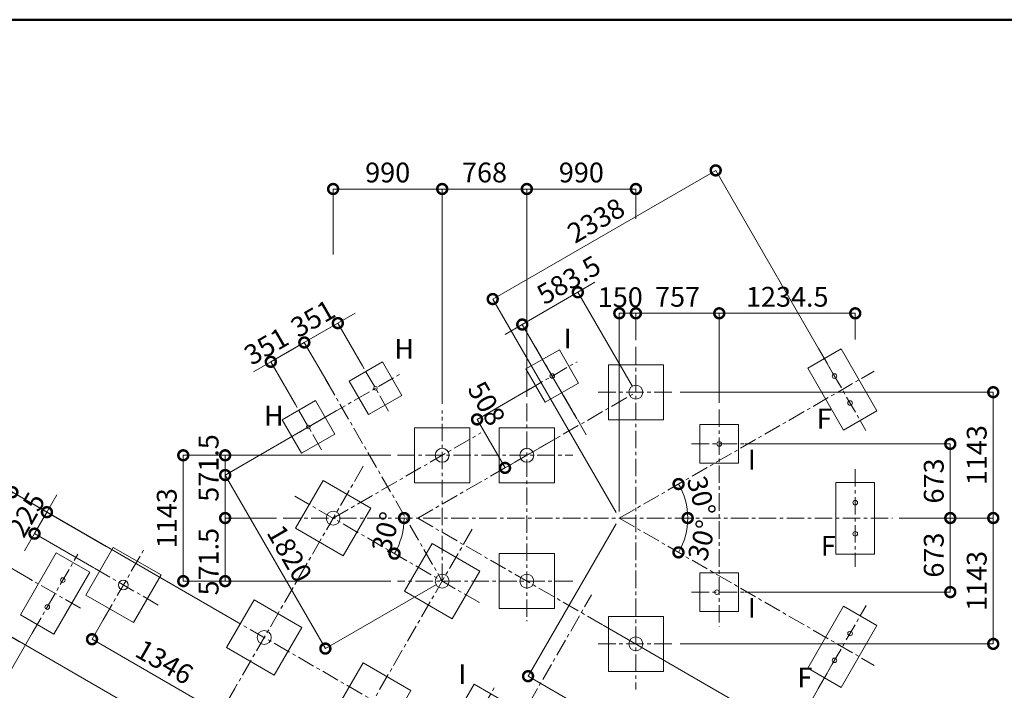
# Model space of a CAD drawing. Extents: x 71371 to 96571, y -30653 to 22807.
# Drawn here: x 76047 to 84986, y -19735 to -13643 of the extents above; entities that cross this region are included whole.
import ezdxf

# ---------------------------------------------------------------- set-up
doc = ezdxf.new("R2010")
doc.units = 0
doc.header["$MEASUREMENT"] = 0
doc.header["$PDMODE"] = 1
doc.linetypes.add('CENTER', pattern=[50.8, 31.75, -6.35, 6.35, -6.35])
doc.layers.get('0').update_dxf_attribs({"linetype": 'CONTINUOUS'})
doc.layers.get('DefPoints').update_dxf_attribs({"linetype": 'CONTINUOUS'})
for name, color, linetype, lineweight in [('FRAM3', 1, 'CONTINUOUS', 50), ('基準線', 6, 'CENTER', 18), ('外形線', 7, 'CONTINUOUS', 18), ('寸法線', 3, 'CONTINUOUS', 18), ('文字引出', 4, 'CONTINUOUS', 18), ('細線', 8, 'CONTINUOUS', 5)]:
    doc.layers.add(name, color=color, linetype=linetype, lineweight=lineweight)
doc.styles.get("Standard").update_dxf_attribs({"font": 'TXT.SHX', "bigfont": 'bigfont.shx'})
doc.dimstyles.new('60ベース', dxfattribs={"dimscale": 60, "dimtxt": 3, "dimasz": 3, "dimexe": 0, "dimexo": 1, "dimgap": 1, "dimtad": 3, "dimdec": 1, "dimdsep": 46, "dimtxsty": 'STANDARD', "dimblk": 'DOTSMALL', "dimcen": 0, "dimclrd": 256, "dimclre": 256, "dimclrt": 7, "dimadec": 3, "dimazin": 2, "dimtfac": 1, "dimtdec": 1, "dimtix": 1, "dimtmove": 2, "dimatfit": 2, "dimldrblk": 'OPEN', "dimfxl": 1, "dimtolj": 1, "dimlwd": -1, "dimlwe": -1, "dimarcsym": 0})

# ---------------------------------------------------------------- blocks, each defined once
blk = doc.blocks.new('_DotSmall')
at = {"layer": 'FRAM3', "color": 0, "const_width": 0.5}
blk.add_lwpolyline([(-0.0625, 0, 1), (0.0625, 0, 1)], format="xyb", close=True, dxfattribs=at)
blk = doc.blocks.new('*D55')
at = {"layer": 'DefPoints', "color": 0}
for p in [(82573, -17496.8), (83970.3, -18169.9), (84495.3, -18169.9)]:
    blk.add_point(p, dxfattribs=at)
at = {"layer": '寸法線'}
for p, q in [((82633, -17496.8), (84495.3, -17496.8)), ((84495.3, -17496.8), (84495.3, -18169.9)), ((84030.3, -18169.9), (84495.3, -18169.9))]:
    blk.add_line(p, q, dxfattribs=at)
at = {"layer": '寸法線', "xscale": 180, "yscale": 180, "zscale": 180}
for p, rotation in [((84495.3, -17496.8), 90), ((84495.3, -18169.9), 270)]:
    blk.add_blockref('_DotSmall', p, dxfattribs=dict(at, rotation=rotation))
at = {"layer": '寸法線', "color": 7, "insert": (84345.3, -17833.4), "char_height": 180, "attachment_point": 5, "rotation": 90}
blk.add_mtext('\\A1;673', dxfattribs=at)
blk = doc.blocks.new('_OPEN')
at = {"color": 0, "linetype": 'ByBlock'}
for p, q in [((-1, 0.167), (0, 0)), ((0, 0), (-1, -0.167)), ((0, 0), (-1, 0))]:
    blk.add_line(p, q, dxfattribs=at)
blk = doc.blocks.new('*D56')
at = {"layer": 'DefPoints', "color": 0}
for p in [(83970.3, -18169.9), (82573, -18843), (84495.3, -18843)]:
    blk.add_point(p, dxfattribs=at)
at = {"layer": '寸法線'}
for p, q in [((84030.3, -18169.9), (84495.3, -18169.9)), ((84495.3, -18169.9), (84495.3, -18843)), ((82633, -18843), (84495.3, -18843))]:
    blk.add_line(p, q, dxfattribs=at)
at = {"layer": '寸法線', "xscale": 180, "yscale": 180, "zscale": 180}
for p, rotation in [((84495.3, -18169.9), 90), ((84495.3, -18843), 270)]:
    blk.add_blockref('_DotSmall', p, dxfattribs=dict(at, rotation=rotation))
at = {"layer": '寸法線', "color": 7, "insert": (84345.3, -18506.5), "char_height": 180, "attachment_point": 5, "rotation": 90}
blk.add_mtext('\\A1;673', dxfattribs=at)
blk = doc.blocks.new('*D57')
at = {"layer": 'DefPoints', "color": 0}
for p in [(81982.4, -17026.9), (83970.3, -18169.9), (84885.3, -18169.9)]:
    blk.add_point(p, dxfattribs=at)
at = {"layer": '寸法線'}
for p, q in [((82042.4, -17026.9), (84885.3, -17026.9)), ((84885.3, -17026.9), (84885.3, -18169.9)), ((84030.3, -18169.9), (84885.3, -18169.9))]:
    blk.add_line(p, q, dxfattribs=at)
at = {"layer": '寸法線', "xscale": 180, "yscale": 180, "zscale": 180}
for p, rotation in [((84885.3, -17026.9), 90), ((84885.3, -18169.9), 270)]:
    blk.add_blockref('_DotSmall', p, dxfattribs=dict(at, rotation=rotation))
at = {"layer": '寸法線', "color": 7, "insert": (84735.3, -17598.4), "char_height": 180, "attachment_point": 5, "rotation": 90}
blk.add_mtext('\\A1;1143', dxfattribs=at)
blk = doc.blocks.new('*D58')
at = {"layer": 'DefPoints', "color": 0}
for p in [(83970.3, -18169.9), (81982.4, -19312.9), (84885.3, -19312.9)]:
    blk.add_point(p, dxfattribs=at)
at = {"layer": '寸法線'}
for p, q in [((84030.3, -18169.9), (84885.3, -18169.9)), ((84885.3, -18169.9), (84885.3, -19312.9)), ((82042.4, -19312.9), (84885.3, -19312.9))]:
    blk.add_line(p, q, dxfattribs=at)
at = {"layer": '寸法線', "xscale": 180, "yscale": 180, "zscale": 180}
for p, rotation in [((84885.3, -18169.9), 90), ((84885.3, -19312.9), 270)]:
    blk.add_blockref('_DotSmall', p, dxfattribs=dict(at, rotation=rotation))
at = {"layer": '寸法線', "color": 7, "insert": (84735.3, -18741.4), "char_height": 180, "attachment_point": 5, "rotation": 90}
blk.add_mtext('\\A1;1143', dxfattribs=at)
blk = doc.blocks.new('*D59')
at = {"layer": 'DefPoints', "color": 0}
for p in [(81641, -16310.4), (81641, -16615.5), (82398, -17183.4)]:
    blk.add_point(p, dxfattribs=at)
at = {"layer": '寸法線'}
for p, q in [((81641, -16555.5), (81641, -16310.4)), ((82398, -16310.4), (81641, -16310.4)), ((82398, -17123.4), (82398, -16310.4))]:
    blk.add_line(p, q, dxfattribs=at)
at = {"layer": '寸法線', "xscale": 180, "yscale": 180, "zscale": 180, "rotation": 180}
blk.add_blockref('_DotSmall', (81641, -16310.4), dxfattribs=at)
at = {"layer": '寸法線', "xscale": 180, "yscale": 180, "zscale": 180}
blk.add_blockref('_DotSmall', (82398, -16310.4), dxfattribs=at)
at = {"layer": '寸法線', "color": 7, "insert": (82019.5, -16160.4), "char_height": 180, "attachment_point": 5}
blk.add_mtext('\\A1;757', dxfattribs=at)
blk = doc.blocks.new('*D60')
at = {"layer": 'DefPoints', "color": 0}
for p in [(82398, -16310.4), (83632.5, -16607.4), (82398, -17026.9)]:
    blk.add_point(p, dxfattribs=at)
at = {"layer": '寸法線'}
for p, q in [((82398, -16966.9), (82398, -16310.4)), ((83632.5, -16310.4), (82398, -16310.4)), ((83632.5, -16547.4), (83632.5, -16310.4))]:
    blk.add_line(p, q, dxfattribs=at)
at = {"layer": '寸法線', "xscale": 180, "yscale": 180, "zscale": 180, "rotation": 180}
blk.add_blockref('_DotSmall', (82398, -16310.4), dxfattribs=at)
at = {"layer": '寸法線', "xscale": 180, "yscale": 180, "zscale": 180}
blk.add_blockref('_DotSmall', (83632.5, -16310.4), dxfattribs=at)
at = {"layer": '寸法線', "color": 7, "insert": (83015.2, -16160.4), "char_height": 180, "attachment_point": 5}
blk.add_mtext('\\A1;1234.5', dxfattribs=at)
blk = doc.blocks.new('*D61')
at = {"layer": 'DefPoints', "color": 0}
for p in [(81490.6, -18171.6), (83515, -19340.3), (82686.6, -20775.1)]:
    blk.add_point(p, dxfattribs=at)
at = {"layer": '寸法線'}
for p, q in [((81460.6, -18223.5), (80662.2, -19606.3)), ((83485, -19392.3), (82686.6, -20775.1)), ((80662.2, -19606.3), (82686.6, -20775.1))]:
    blk.add_line(p, q, dxfattribs=at)
at = {"layer": '寸法線', "xscale": 180, "yscale": 180, "zscale": 180}
for p, rotation in [((80662.2, -19606.3), 149.9999999999718), ((82686.6, -20775.1), 329.9999999999719)]:
    blk.add_blockref('_DotSmall', p, dxfattribs=dict(at, rotation=rotation))
at = {"layer": '寸法線', "color": 7, "insert": (81749.4, -20060.8), "char_height": 180, "attachment_point": 5, "rotation": 330}
blk.add_mtext('\\A1;2338', dxfattribs=at)
blk = doc.blocks.new('*D62')
at = {"layer": 'DefPoints', "color": 0}
for p in [(82365.8, -15012.3), (83515, -17002.8), (81490.6, -18171.6)]:
    blk.add_point(p, dxfattribs=at)
at = {"layer": '寸法線'}
for p, q in [((80341.4, -16181.1), (82365.8, -15012.3)), ((83485, -16950.8), (82365.8, -15012.3)), ((81460.6, -18119.6), (80341.4, -16181.1))]:
    blk.add_line(p, q, dxfattribs=at)
at = {"layer": '寸法線', "xscale": 180, "yscale": 180, "zscale": 180}
for p, rotation in [((82365.8, -15012.3), 29.99999999994885), ((80341.4, -16181.1), 209.9999999999488)]:
    blk.add_blockref('_DotSmall', p, dxfattribs=dict(at, rotation=rotation))
at = {"layer": '寸法線', "color": 7, "insert": (81278.6, -15466.8), "char_height": 180, "attachment_point": 5, "rotation": 30}
blk.add_mtext('\\A1;2338', dxfattribs=at)
blk = doc.blocks.new('*D63')
at = {"layer": 'DefPoints', "color": 0}
for p in [(83805.7, -16834.9), (82102, -18062.6), (78439.3, -18169.9), (81490.6, -18171.6), (83970.3, -18169.9)]:
    blk.add_point(p, dxfattribs=at)
at = {"layer": '寸法線'}
blk.add_arc((81493.5, -18169.9), 617.9, 360, 30, dxfattribs=at)
at = {"layer": '寸法線', "xscale": 180, "yscale": 180, "zscale": 180}
for p, rotation in [((82028.6, -17861), 119.999999999948), ((82111.4, -18169.9), 269.9999999999999)]:
    blk.add_blockref('_DotSmall', p, dxfattribs=dict(at, rotation=rotation))
at = {"layer": '寸法線', "color": 7, "insert": (82235.2, -17971.2), "char_height": 180, "attachment_point": 5, "rotation": 285}
blk.add_mtext('\\A1;30°', dxfattribs=at)
blk = doc.blocks.new('*D64')
at = {"layer": 'DefPoints', "color": 0}
for p in [(78439.3, -18169.9), (81490.6, -18171.6), (83970.3, -18169.9), (82101.9, -18278.2), (83805.7, -19508.2)]:
    blk.add_point(p, dxfattribs=at)
at = {"layer": '寸法線'}
blk.add_arc((81487.8, -18169.9), 623.6, 330, 0, dxfattribs=at)
at = {"layer": '寸法線', "xscale": 180, "yscale": 180, "zscale": 180}
for p, rotation in [((82111.4, -18169.9), 90), ((82027.8, -18481.7), 239.9999999999717)]:
    blk.add_blockref('_DotSmall', p, dxfattribs=dict(at, rotation=rotation))
at = {"layer": '寸法線', "color": 7, "insert": (82241.3, -18372.4), "char_height": 180, "attachment_point": 5, "rotation": 74.9566}
blk.add_mtext('\\A1;30°', dxfattribs=at)
blk = doc.blocks.new('*D65')
at = {"layer": 'DefPoints', "color": 0}
for p in [(81641, -16310.4), (81641, -16615.5), (81490.6, -18171.6)]:
    blk.add_point(p, dxfattribs=at)
at = {"layer": '寸法線'}
for p, q in [((81490.6, -18111.6), (81490.6, -16310.4)), ((81490.6, -16310.4), (81641, -16310.4)), ((81641, -16555.5), (81641, -16310.4))]:
    blk.add_line(p, q, dxfattribs=at)
at = {"layer": '寸法線', "xscale": 180, "yscale": 180, "zscale": 180, "rotation": 180}
blk.add_blockref('_DotSmall', (81490.6, -16310.4), dxfattribs=at)
at = {"layer": '寸法線', "xscale": 180, "yscale": 180, "zscale": 180}
blk.add_blockref('_DotSmall', (81641, -16310.4), dxfattribs=at)
at = {"layer": '寸法線', "color": 7, "insert": (81499.3, -16164.4), "char_height": 180, "attachment_point": 5}
blk.add_mtext('\\A1;150', dxfattribs=at)
blk = doc.blocks.new('*D66')
at = {"layer": 'DefPoints', "color": 0}
for p in [(80651.1, -15181.4), (81641, -15513.4), (80651.1, -17130.4)]:
    blk.add_point(p, dxfattribs=at)
at = {"layer": '寸法線'}
for p, q in [((80651.1, -17070.4), (80651.1, -15181.4)), ((81641, -15181.4), (80651.1, -15181.4)), ((81641, -15453.4), (81641, -15181.4))]:
    blk.add_line(p, q, dxfattribs=at)
at = {"layer": '寸法線', "xscale": 180, "yscale": 180, "zscale": 180, "rotation": 180}
blk.add_blockref('_DotSmall', (80651.1, -15181.4), dxfattribs=at)
at = {"layer": '寸法線', "xscale": 180, "yscale": 180, "zscale": 180}
blk.add_blockref('_DotSmall', (81641, -15181.4), dxfattribs=at)
at = {"layer": '寸法線', "color": 7, "insert": (81146, -15031.4), "char_height": 180, "attachment_point": 5}
blk.add_mtext('\\A1;990', dxfattribs=at)
blk = doc.blocks.new('*D67')
at = {"layer": 'DefPoints', "color": 0}
for p in [(79882.8, -15181.4), (80651.1, -17130.4), (79882.8, -17193.6)]:
    blk.add_point(p, dxfattribs=at)
at = {"layer": '寸法線'}
for p, q in [((79882.8, -17133.6), (79882.8, -15181.4)), ((80651.1, -15181.4), (79882.8, -15181.4)), ((80651.1, -17070.4), (80651.1, -15181.4))]:
    blk.add_line(p, q, dxfattribs=at)
at = {"layer": '寸法線', "xscale": 180, "yscale": 180, "zscale": 180, "rotation": 180}
blk.add_blockref('_DotSmall', (79882.8, -15181.4), dxfattribs=at)
at = {"layer": '寸法線', "xscale": 180, "yscale": 180, "zscale": 180}
blk.add_blockref('_DotSmall', (80651.1, -15181.4), dxfattribs=at)
at = {"layer": '寸法線', "color": 7, "insert": (80266.9, -15031.4), "char_height": 180, "attachment_point": 5}
blk.add_mtext('\\A1;768', dxfattribs=at)
blk = doc.blocks.new('*D68')
at = {"layer": 'DefPoints', "color": 0}
for p in [(79476.4, -17600.1), (77912.3, -18169.9), (78439.3, -18169.9)]:
    blk.add_point(p, dxfattribs=at)
at = {"layer": '寸法線'}
for p, q in [((79416.4, -17600.1), (77912.3, -17600.1)), ((77912.3, -17600.1), (77912.3, -18169.9)), ((78379.3, -18169.9), (77912.3, -18169.9))]:
    blk.add_line(p, q, dxfattribs=at)
at = {"layer": '寸法線', "xscale": 180, "yscale": 180, "zscale": 180}
for p, rotation in [((77912.3, -17600.1), 90), ((77912.3, -18169.9), 270)]:
    blk.add_blockref('_DotSmall', p, dxfattribs=dict(at, rotation=rotation))
at = {"layer": '寸法線', "color": 7, "insert": (77762.3, -17715.4), "char_height": 180, "attachment_point": 5, "rotation": 90}
blk.add_mtext('\\A1;571.5', dxfattribs=at)
blk = doc.blocks.new('*D69')
at = {"layer": 'DefPoints', "color": 0}
for p in [(78439.3, -18169.9), (77912.3, -18743.1), (79476.4, -18743.1)]:
    blk.add_point(p, dxfattribs=at)
at = {"layer": '寸法線'}
for p, q in [((78379.3, -18169.9), (77912.3, -18169.9)), ((77912.3, -18169.9), (77912.3, -18743.1)), ((79416.4, -18743.1), (77912.3, -18743.1))]:
    blk.add_line(p, q, dxfattribs=at)
at = {"layer": '寸法線', "xscale": 180, "yscale": 180, "zscale": 180}
for p, rotation in [((77912.3, -18169.9), 90), ((77912.3, -18743.1), 270)]:
    blk.add_blockref('_DotSmall', p, dxfattribs=dict(at, rotation=rotation))
at = {"layer": '寸法線', "color": 7, "insert": (77762.3, -18566.4), "char_height": 180, "attachment_point": 5, "rotation": 90}
blk.add_mtext('\\A1;571.5', dxfattribs=at)
blk = doc.blocks.new('*D70')
at = {"layer": 'DefPoints', "color": 0}
for p in [(79476.4, -17600.1), (77532.3, -18743.1), (79476.4, -18743.1)]:
    blk.add_point(p, dxfattribs=at)
at = {"layer": '寸法線'}
for p, q in [((79416.4, -17600.1), (77532.3, -17600.1)), ((77532.3, -17600.1), (77532.3, -18743.1)), ((79416.4, -18743.1), (77532.3, -18743.1))]:
    blk.add_line(p, q, dxfattribs=at)
at = {"layer": '寸法線', "xscale": 180, "yscale": 180, "zscale": 180}
for p, rotation in [((77532.3, -17600.1), 90), ((77532.3, -18743.1), 270)]:
    blk.add_blockref('_DotSmall', p, dxfattribs=dict(at, rotation=rotation))
at = {"layer": '寸法線', "color": 7, "insert": (77382.3, -18171.6), "char_height": 180, "attachment_point": 5, "rotation": 90}
blk.add_mtext('\\A1;1143', dxfattribs=at)
blk = doc.blocks.new('*D71')
at = {"layer": 'DefPoints', "color": 0}
for p in [(78539.9, -17967.8), (78439.3, -18169.9), (83970.3, -18169.9), (79497.8, -18391.1), (80221.2, -18938.4)]:
    blk.add_point(p, dxfattribs=at)
at = {"layer": '寸法線'}
blk.add_arc((78890.1, -18169.9), 646.8, 330.00019, 360, dxfattribs=at)
at = {"layer": '寸法線', "xscale": 180, "yscale": 180, "zscale": 180}
for p, rotation in [((79536.8, -18169.9), 89.99999999999991), ((79450.2, -18493.3), 240.0001886809644)]:
    blk.add_blockref('_DotSmall', p, dxfattribs=dict(at, rotation=rotation))
at = {"layer": '寸法線', "color": 7, "insert": (79369.9, -18298.5), "char_height": 180, "attachment_point": 5, "rotation": 75.00009}
blk.add_mtext('\\A1;30°', dxfattribs=at)
blk = doc.blocks.new('*D72')
at = {"layer": 'DefPoints', "color": 0}
for p in [(79882.8, -15181.4), (78892.9, -15835.4), (79882.8, -17193.6)]:
    blk.add_point(p, dxfattribs=at)
at = {"layer": '寸法線'}
for p, q in [((78892.9, -15775.4), (78892.9, -15181.4)), ((78892.9, -15181.4), (79882.8, -15181.4)), ((79882.8, -17133.6), (79882.8, -15181.4))]:
    blk.add_line(p, q, dxfattribs=at)
at = {"layer": '寸法線', "xscale": 180, "yscale": 180, "zscale": 180, "rotation": 180}
blk.add_blockref('_DotSmall', (78892.9, -15181.4), dxfattribs=at)
at = {"layer": '寸法線', "xscale": 180, "yscale": 180, "zscale": 180}
blk.add_blockref('_DotSmall', (79882.8, -15181.4), dxfattribs=at)
at = {"layer": '寸法線', "color": 7, "insert": (79387.8, -15031.4), "char_height": 180, "attachment_point": 5}
blk.add_mtext('\\A1;990', dxfattribs=at)
blk = doc.blocks.new('*D73')
at = {"layer": 'DefPoints', "color": 0}
for p in [(78972.9, -17167.1), (77912.5, -17779.3), (79882.8, -18743)]:
    blk.add_point(p, dxfattribs=at)
at = {"layer": '寸法線'}
for p, q in [((78920.9, -17197.1), (77912.5, -17779.3)), ((78822.3, -19355.3), (77912.5, -17779.3)), ((79830.8, -18773), (78822.3, -19355.3))]:
    blk.add_line(p, q, dxfattribs=at)
at = {"layer": '寸法線', "xscale": 180, "yscale": 180, "zscale": 180}
for p, rotation in [((77912.5, -17779.3), 119.9999172317352), ((78822.3, -19355.3), 299.9999172317353)]:
    blk.add_blockref('_DotSmall', p, dxfattribs=dict(at, rotation=rotation))
at = {"layer": '寸法線', "color": 7, "insert": (78497.3, -18492.3), "char_height": 180, "attachment_point": 5, "rotation": 299.99992}
blk.add_mtext('\\A1;1820', dxfattribs=at)
blk = doc.blocks.new('*D74')
at = {"layer": 'DefPoints', "color": 0}
for p in [(78631.2, -16575.2), (78885.4, -17015.6), (78581.2, -17191.2)]:
    blk.add_point(p, dxfattribs=at)
at = {"layer": '寸法線'}
for p, q in [((78631.2, -16575.2), (78787, -16485.2)), ((78326.9, -16750.8), (78631.2, -16575.2)), ((78855.4, -16963.6), (78631.2, -16575.2)), ((78326.9, -16750.8), (78171.1, -16840.8)), ((78551.2, -17139.2), (78326.9, -16750.8))]:
    blk.add_line(p, q, dxfattribs=at)
at = {"layer": '寸法線', "xscale": 180, "yscale": 180, "zscale": 180}
for p, rotation in [((78631.2, -16575.2), 209.9999172317364), ((78326.9, -16750.8), 29.99991723173645)]:
    blk.add_blockref('_DotSmall', p, dxfattribs=dict(at, rotation=rotation))
at = {"layer": '寸法線', "color": 7, "insert": (78285.3, -16608.4), "char_height": 180, "attachment_point": 5, "rotation": 29.99992}
blk.add_mtext('\\A1;351', dxfattribs=at)
blk = doc.blocks.new('*D75')
at = {"layer": 'DefPoints', "color": 0}
for p in [(78935.4, -16399.6), (79189.6, -16839.9), (78885.4, -17015.6)]:
    blk.add_point(p, dxfattribs=at)
at = {"layer": '寸法線'}
for p, q in [((78935.4, -16399.6), (79091.3, -16309.6)), ((78631.2, -16575.2), (78935.4, -16399.6)), ((79159.6, -16788), (78935.4, -16399.6)), ((78631.2, -16575.2), (78475.3, -16665.2)), ((78855.4, -16963.6), (78631.2, -16575.2))]:
    blk.add_line(p, q, dxfattribs=at)
at = {"layer": '寸法線', "xscale": 180, "yscale": 180, "zscale": 180}
for p, rotation in [((78935.4, -16399.6), 209.9999172317087), ((78631.2, -16575.2), 29.99991723170863)]:
    blk.add_blockref('_DotSmall', p, dxfattribs=dict(at, rotation=rotation))
at = {"layer": '寸法線', "color": 7, "insert": (78708.3, -16357.5), "char_height": 180, "attachment_point": 5, "rotation": 29.99992}
blk.add_mtext('\\A1;351', dxfattribs=at)
blk = doc.blocks.new('*D76')
at = {"layer": 'DefPoints', "color": 0}
for p in [(80730.8, -16967.4), (80984.9, -17407.4), (80453.3, -17714.2)]:
    blk.add_point(p, dxfattribs=at)
at = {"layer": '寸法線'}
for p, q in [((80678.9, -16997.4), (80199.3, -17274.2)), ((80199.3, -17274.2), (80453.3, -17714.2)), ((80932.9, -17437.4), (80453.3, -17714.2))]:
    blk.add_line(p, q, dxfattribs=at)
at = {"layer": '寸法線', "xscale": 180, "yscale": 180, "zscale": 180}
for p, rotation in [((80199.3, -17274.2), 119.9986470921608), ((80453.3, -17714.2), 299.9986470921608)]:
    blk.add_blockref('_DotSmall', p, dxfattribs=dict(at, rotation=rotation))
at = {"layer": '寸法線', "color": 7, "insert": (80286.3, -17128.4), "char_height": 180, "attachment_point": 5, "rotation": 299.99865}
blk.add_mtext('\\A1;508', dxfattribs=at)
blk = doc.blocks.new('*D77')
at = {"layer": 'DefPoints', "color": 0}
for p in [(80609.5, -16412.3), (81641, -17026.9), (81136.4, -17319.9)]:
    blk.add_point(p, dxfattribs=at)
at = {"layer": '寸法線'}
for p, q in [((81114.1, -16119.3), (81269.7, -16028.9)), ((81114.1, -16119.3), (80609.5, -16412.3)), ((81610.9, -16975), (81114.1, -16119.3)), ((80609.5, -16412.3), (80453.8, -16502.6)), ((81106.3, -17268), (80609.5, -16412.3))]:
    blk.add_line(p, q, dxfattribs=at)
at = {"layer": '寸法線', "xscale": 180, "yscale": 180, "zscale": 180}
for p, rotation in [((81114.1, -16119.3), 210.1386535227631), ((80609.5, -16412.3), 30.13865352276309)]:
    blk.add_blockref('_DotSmall', p, dxfattribs=dict(at, rotation=rotation))
at = {"layer": '寸法線', "color": 7, "insert": (81031.3, -16007.4), "char_height": 180, "attachment_point": 5, "rotation": 30.13865}
blk.add_mtext('\\A1;583.5', dxfattribs=at)
blk = doc.blocks.new('*D78')
at = {"layer": 'DefPoints', "color": 0}
for p in [(81291.5, -19112.8), (82721.6, -19938.5), (80679, -20173.6)]:
    blk.add_point(p, dxfattribs=at)
at = {"layer": '寸法線'}
for p, q in [((81343.4, -19142.8), (82721.6, -19938.5)), ((82109.2, -20999.3), (82721.6, -19938.5)), ((80730.9, -20203.6), (82109.2, -20999.3))]:
    blk.add_line(p, q, dxfattribs=at)
at = {"layer": '寸法線', "xscale": 180, "yscale": 180, "zscale": 180}
for p, rotation in [((82721.6, -19938.5), 59.99999905612723), ((82109.2, -20999.3), 239.9999990561272)]:
    blk.add_blockref('_DotSmall', p, dxfattribs=dict(at, rotation=rotation))
at = {"layer": '寸法線', "color": 7, "insert": (82232.3, -20468.4), "char_height": 180, "attachment_point": 5, "rotation": 60}
blk.add_mtext('\\A1;1225', dxfattribs=at)
blk = doc.blocks.new('*D82')
at = {"layer": 'DefPoints', "color": 0}
for p in [(76294.5, -18116.5), (76884.8, -18457.3), (76772.1, -18652.5)]:
    blk.add_point(p, dxfattribs=at)
at = {"layer": '寸法線'}
for p, q in [((76294.5, -18116.5), (76384.5, -17960.6)), ((76181.8, -18311.7), (76294.5, -18116.5)), ((76832.8, -18427.3), (76294.5, -18116.5)), ((76181.8, -18311.7), (76091.8, -18467.6)), ((76720.1, -18622.5), (76181.8, -18311.7))]:
    blk.add_line(p, q, dxfattribs=at)
at = {"layer": '寸法線', "xscale": 180, "yscale": 180, "zscale": 180}
for p, rotation in [((76294.5, -18116.5), 240.0001886809661), ((76181.8, -18311.7), 60.00018868096608)]:
    blk.add_blockref('_DotSmall', p, dxfattribs=dict(at, rotation=rotation))
at = {"layer": '寸法線', "color": 7, "insert": (76108.3, -18139.1), "char_height": 180, "attachment_point": 5, "rotation": 60.00019}
blk.add_mtext('\\A1;225', dxfattribs=at)
blk = doc.blocks.new('*D83')
at = {"layer": 'DefPoints', "color": 0}
for p in [(75980.6, -17935.3), (76518.6, -18245.8), (76216.9, -18768.3)]:
    blk.add_point(p, dxfattribs=at)
at = {"layer": '寸法線'}
for p, q in [((75679, -18457.7), (75980.6, -17935.3)), ((76466.6, -18215.8), (75980.6, -17935.3)), ((76165, -18738.3), (75679, -18457.7))]:
    blk.add_line(p, q, dxfattribs=at)
at = {"layer": '寸法線', "xscale": 180, "yscale": 180, "zscale": 180}
for p, rotation in [((75980.6, -17935.3), 60.00018868096558), ((75679, -18457.7), 240.0001886809656)]:
    blk.add_blockref('_DotSmall', p, dxfattribs=dict(at, rotation=rotation))
at = {"layer": '寸法線', "color": 7, "insert": (75699.9, -18121.5), "char_height": 180, "attachment_point": 5, "rotation": 60.00019}
blk.add_mtext('\\A1;603', dxfattribs=at)
blk = doc.blocks.new('*D84')
at = {"layer": 'DefPoints', "color": 0}
for p in [(76863.6, -18994), (78029.4, -19667.1), (77869.8, -19943.7)]:
    blk.add_point(p, dxfattribs=at)
at = {"layer": '寸法線'}
for p, q in [((76833.6, -19046), (76703.9, -19270.6)), ((76703.9, -19270.6), (77869.8, -19943.7)), ((77999.4, -19719.1), (77869.8, -19943.7))]:
    blk.add_line(p, q, dxfattribs=at)
at = {"layer": '寸法線', "xscale": 180, "yscale": 180, "zscale": 180}
for p, rotation in [((76703.9, -19270.6), 149.9999999999874), ((77869.8, -19943.7), 329.9999999999875)]:
    blk.add_blockref('_DotSmall', p, dxfattribs=dict(at, rotation=rotation))
at = {"layer": '寸法線', "color": 7, "insert": (77361.8, -19477.2), "char_height": 180, "attachment_point": 5, "rotation": 330}
blk.add_mtext('\\A1;1346', dxfattribs=at)
blk = doc.blocks.new('*D85')
at = {"layer": 'DefPoints', "color": 0}
for p in [(76206, -19137.2), (77803, -20059.3), (77408.8, -20742.1)]:
    blk.add_point(p, dxfattribs=at)
at = {"layer": '寸法線'}
for p, q in [((76176, -19189.2), (75811.7, -19820.1)), ((75811.7, -19820.1), (77408.8, -20742.1)), ((77773, -20111.2), (77408.8, -20742.1))]:
    blk.add_line(p, q, dxfattribs=at)
at = {"layer": '寸法線', "xscale": 180, "yscale": 180, "zscale": 180}
for p, rotation in [((75811.7, -19820.1), 149.9999999999874), ((77408.8, -20742.1), 329.9999999999875)]:
    blk.add_blockref('_DotSmall', p, dxfattribs=dict(at, rotation=rotation))
at = {"layer": '寸法線', "color": 7, "insert": (76685.3, -20151.2), "char_height": 180, "attachment_point": 5, "rotation": 330}
blk.add_mtext('\\A1;1844', dxfattribs=at)
blk = doc.blocks.new('*D86')
at = {"layer": 'DefPoints', "color": 0}
for p in [(75669, -17755.4), (78050.6, -19130.4), (77479.1, -20120.3)]:
    blk.add_point(p, dxfattribs=at)
at = {"layer": '寸法線'}
for p, q in [((75097.5, -18745.2), (75669, -17755.4)), ((77998.7, -19100.4), (75669, -17755.4)), ((77427.2, -20090.3), (75097.5, -18745.2))]:
    blk.add_line(p, q, dxfattribs=at)
at = {"layer": '寸法線', "xscale": 180, "yscale": 180, "zscale": 180}
for p, rotation in [((75669, -17755.4), 60.0001886809639), ((75097.5, -18745.2), 240.0001886809639)]:
    blk.add_blockref('_DotSmall', p, dxfattribs=dict(at, rotation=rotation))
at = {"layer": '寸法線', "color": 7, "insert": (75253.3, -18175.3), "char_height": 180, "attachment_point": 5, "rotation": 60.00019}
blk.add_mtext('\\A1;1143', dxfattribs=at)
blk = doc.blocks.new('*D88')
at = {"layer": 'DefPoints', "color": 0}
for p in [(76098.6, -19323.2), (74645.1, -19528.8), (75646.2, -20106.7)]:
    blk.add_point(p, dxfattribs=at)
at = {"layer": '寸法線'}
for p, q in [((75097.5, -18745.2), (74645.1, -19528.8)), ((76046.6, -19293.2), (75097.5, -18745.2)), ((75594.3, -20076.7), (74645.1, -19528.8))]:
    blk.add_line(p, q, dxfattribs=at)
at = {"layer": '寸法線', "xscale": 180, "yscale": 180, "zscale": 180}
for p, rotation in [((75097.5, -18745.2), 59.99969539292398), ((74645.1, -19528.8), 239.999695392924)]:
    blk.add_blockref('_DotSmall', p, dxfattribs=dict(at, rotation=rotation))
at = {"layer": '寸法線', "color": 7, "insert": (74741.4, -19062), "char_height": 180, "attachment_point": 5, "rotation": 59.9997}
blk.add_mtext('\\A1;905', dxfattribs=at)

msp = doc.modelspace()

# ---------------------------------------------------------------- linework, layer by layer
at = {"layer": 'FRAM3', "color": 1, "linetype": 'Continuous'}
msp.add_lwpolyline([(73111, -29843.5), (73111, -13643.5), (95761, -13643.5), (95761, -29843.5)], close=True, dxfattribs=at)
at = {"layer": '基準線', "ltscale": 5}
for p, q in [((80730.24, -16616.322), (81195.425, -17422.089)), ((81640.983, -16615.459), (81640.983, -19727.688)), ((83300.349, -16630.978), (83729.659, -17374.565)), ((79396.754, -17198.694), (79157.469, -16784.24)), ((80656.951, -17010.012), (81107.818, -16749.704)), ((78424.226, -17483.88), (79521.558, -16850.335)), ((81490.609, -18171.556), (83805.732, -16834.919)), ((78827.308, -16914.947), (79882.755, -18743.042)), ((79661.195, -18171.525), (81640.983, -17028.556)), ((81299.526, -17026.91), (81982.44, -17026.91)), ((78788.315, -17549.976), (78549.03, -17135.522)), ((80651.116, -17130.37), (80651.116, -19106.75)), ((79882.769, -18743.051), (79882.766, -17193.643)), ((82398.015, -17183.41), (82398.015, -19156.41)), ((78892.9, -18171.554), (80234.73, -17396.85)), ((82147.297, -17496.81), (82648.733, -17496.81)), ((79476.353, -17600.056), (81068.297, -17600.056)), ((79165.29, -17699.762), (77482.727, -20614.046)), ((83632.467, -17725.388), (83632.467, -18614.432)), ((80221.163, -18938.42), (78539.931, -17967.768)), ((79595.408, -20022.259), (76375.068, -18163.01)), ((78439.297, -18169.91), (83970.297, -18169.91)), ((79661.195, -18171.525), (81640.983, -19314.556)), ((81490.609, -18171.556), (83805.732, -19508.193)), ((80155.157, -18271.262), (78472.594, -21185.546)), ((76161.606, -19214.102), (76575.367, -18497.447)), ((76806.07, -19093.686), (77171.141, -18461.359)), ((77304.767, -18960.058), (76672.441, -18594.987)), ((76600.655, -18989.817), (76136.317, -18721.732)), ((81068.297, -18743.056), (79476.353, -18743.056)), ((82147.297, -18843.01), (82648.733, -18843.01)), ((80414.048, -20296.687), (81238.432, -18868.813)), ((83297.301, -19717.414), (83732.707, -18963.268)), ((81299.526, -19312.91), (81982.44, -19312.91)), ((80117.101, -20125.251), (80356.137, -19711.17))]:
    msp.add_line(p, q, dxfattribs=at)
at = {"layer": '外形線'}
for centre, radius in [((80882.388, -16879.856), 21.082), ((83444.36, -16880.413), 20.638), ((79277.111, -16991.467), 16.701), ((81640.983, -17026.91), 63.5), ((83585.647, -17125.13), 20.638), ((78668.673, -17342.749), 16.7), ((82398.015, -17496.81), 21.082), ((79882.766, -17600.056), 63.5), ((80651.116, -17600.025), 63.5), ((83632.467, -18030.269), 20.637), ((78892.901, -18171.553), 63.5), ((83632.467, -18312.844), 20.638), ((79882.766, -18743.056), 63.5), ((80651.116, -18743.056), 63.5), ((76439.13, -18733.416), 21.05), ((76988.604, -18777.522), 44.45), ((82376.169, -18843.01), 21.082), ((76297.842, -18978.133), 21.05), ((78267.146, -19255.392), 63.5), ((83585.647, -19217.982), 20.638), ((81640.983, -19312.91), 63.5), ((83444.36, -19462.7), 20.638)]:
    msp.add_circle(centre, radius, dxfattribs=at)
at = {"layer": '細線'}
for points in [[(80818.333, -17118.91), (81121.442, -16943.91), (80946.442, -16640.801), (80643.333, -16815.801)], [(83829.058, -17196.73), (83504.058, -16633.813), (83200.949, -16808.813), (83525.949, -17371.73)], [(79213.057, -17230.521), (79516.166, -17055.521), (79341.166, -16752.412), (79038.057, -16927.412)], [(81390.983, -17276.91), (81890.983, -17276.91), (81890.983, -16776.91), (81390.983, -16776.91)], [(78604.618, -17581.803), (78907.727, -17406.803), (78732.727, -17103.694), (78429.618, -17278.694)], [(82223.015, -17671.81), (82573.015, -17671.81), (82573.015, -17321.81), (82223.015, -17321.81)], [(79632.766, -17850.056), (80132.766, -17850.056), (80132.766, -17350.056), (79632.766, -17350.056)], [(80401.116, -17850.056), (80901.116, -17850.056), (80901.116, -17350.056), (80401.116, -17350.056)], [(78551.395, -18263.062), (78984.409, -18513.06), (79234.407, -18080.047), (78801.394, -17830.048)], [(83807.467, -18496.556), (83807.467, -17846.556), (83457.467, -17846.556), (83457.467, -18496.556)], [(79541.261, -18834.563), (79974.275, -19084.562), (80224.274, -18651.548), (79791.26, -18401.55)], [(76357.541, -19224.733), (76682.541, -18661.816), (76379.432, -18486.816), (76054.432, -19049.733)], [(76357.541, -19224.733), (76682.541, -18661.816), (76379.432, -18486.816), (76054.432, -19049.733)], [(76647.099, -18869.03), (77080.112, -19119.029), (77330.111, -18686.015), (76897.097, -18436.017)], [(80401.116, -18993.056), (80901.116, -18993.056), (80901.116, -18493.056), (80401.116, -18493.056)], [(82223.015, -19018.01), (82573.015, -19018.01), (82573.015, -18668.01), (82223.015, -18668.01)], [(77925.64, -19346.901), (78358.654, -19596.899), (78608.653, -19163.886), (78175.639, -18913.887)], [(83504.058, -19709.299), (83829.058, -19146.383), (83525.949, -18971.383), (83200.949, -19534.299)], [(81390.983, -19562.879), (81890.983, -19562.879), (81890.983, -19062.879), (81390.983, -19062.879)], [(78915.507, -19918.401), (79348.521, -20168.399), (79598.52, -19735.386), (79165.506, -19485.387)], [(79997.572, -19982.274), (80300.692, -20157.256), (80475.673, -19854.136), (80172.553, -19679.155)]]:
    msp.add_lwpolyline(points, close=True, dxfattribs=at)

# ---------------------------------------------------------------- texts
at = {"layer": '文字引出', "char_height": 180, "attachment_point": 7}
for s, insert in [('I', (80985.985, -16685.19)), ('H', (79448, -16779)), ('H', (78265, -17386)), ('F', (83283, -17413)), ('I', (82658, -17786)), ('F', (83320, -18569)), ('I', (82658, -19132.2)), ('I', (80029.985, -19734.19)), ('F', (83107, -19765))]:
    msp.add_mtext(s, dxfattribs=dict(at, insert=insert))

# ---------------------------------------------------------------- dimensions: what is measured, and where the dimension line sits
at = {"layer": '寸法線'}
for base, p1, p2, picture, middle in [((79882.766, -15181.432), (78892.901, -15835.432), (79882.766, -17193.643), '*D72', (79387.833, -15031.432)), ((79882.766, -15181.432), (80651.116, -17130.37), (79882.766, -17193.643), '*D67', (80266.941, -15031.432)), ((80651.116, -15181.432), (81640.983, -15513.432), (80651.116, -17130.37), '*D66', (81146.05, -15031.432))]:
    dim = msp.add_linear_dim(base=base, p1=p1, p2=p2, dimstyle='60ベース', override={"dimdec": 0}, dxfattribs=at)
    dim.commit()
    dim.dimension.update_dxf_attribs({"geometry": picture, "text_midpoint": middle})
for p1, p2, distance, picture, middle in [((81490.609, -18171.556), (83515.004, -17002.771), 2298.37, '*D62', (81278.621, -15466.813)), ((79882.755, -18743.042), (78972.892, -17167.108), 1224.454, '*D73', (78497.318, -18492.301)), ((76216.932, -18768.275), (76518.552, -18245.849), 621.193, '*D83', (75699.867, -18121.467)), ((76772.098, -18652.523), (76884.807, -18457.305), 681.572, '*D82', (76108.288, -18139.131)), ((81490.609, -18171.556), (83515.004, -19340.341), -1656.722, '*D61', (81749.445, -20060.808)), ((76098.607, -19323.218), (75646.231, -20106.748), -1155.983, '*D88', (74741.408, -19061.986)), ((76863.606, -18994.03), (78029.434, -19667.121), -319.364, '*D84', (77361.838, -19477.249)), ((76205.986, -19137.233), (77803.021, -20059.281), -788.479, '*D85', (76685.264, -20151.196))]:
    dim = msp.add_aligned_dim(p1=p1, p2=p2, distance=distance, dimstyle='60ベース', override={"dimdec": 0}, dxfattribs=at)
    dim.commit()
    dim.dimension.update_dxf_attribs({"geometry": picture, "text_midpoint": middle})
dim = msp.add_linear_dim(base=(80609.478, -16412.272), p1=(81640.983, -17026.91), p2=(81136.405, -17319.859), angle=210.1386535, dimstyle='60ベース', dxfattribs=at)
dim.commit()
dim.dimension.update_dxf_attribs({"geometry": '*D77', "text_midpoint": (81031.297, -16007.432), "dimtype": 161})
dim = msp.add_linear_dim(base=(81640.983, -16310.432), p1=(81490.609, -18171.556), p2=(81640.983, -16615.459), dimstyle='60ベース', override={"dimdec": 0}, dxfattribs=at)
dim.commit()
dim.dimension.update_dxf_attribs({"geometry": '*D65', "text_midpoint": (81499.297, -16164.432), "dimtype": 160})
for base, p1, p2, picture, middle in [((81640.983, -16310.432), (82398.015, -17183.41), (81640.983, -16615.459), '*D59', (82019.499, -16160.432)), ((82398.015, -16310.432), (83632.467, -16607.432), (82398.015, -17026.91), '*D60', (83015.241, -16160.432))]:
    dim = msp.add_linear_dim(base=base, p1=p1, p2=p2, dimstyle='60ベース', dxfattribs=at)
    dim.commit()
    dim.dimension.update_dxf_attribs({"geometry": picture, "text_midpoint": middle})
for base, p1, p2, angle, picture, middle in [((78935.377, -16399.565), (78885.392, -17015.554), (79189.611, -16839.912), 209.9999172, '*D75', (78708.268, -16357.481)), ((84885.297, -18169.91), (81982.44, -17026.91), (83970.297, -18169.91), 90, '*D57', (84735.297, -17598.41)), ((84495.297, -18169.91), (82573.015, -17496.81), (83970.297, -18169.91), 90, '*D55', (84345.297, -17833.36)), ((84885.297, -19312.91), (83970.297, -18169.91), (81982.44, -19312.91), 90, '*D58', (84735.297, -18741.41)), ((84495.297, -18843.01), (83970.297, -18169.91), (82573.015, -18843.01), 90, '*D56', (84345.297, -18506.46))]:
    dim = msp.add_linear_dim(base=base, p1=p1, p2=p2, angle=angle, dimstyle='60ベース', override={"dimdec": 0}, dxfattribs=at)
    dim.commit()
    dim.dimension.update_dxf_attribs({"geometry": picture, "text_midpoint": middle})
for base, p1, p2, angle, picture, middle in [((78631.158, -16575.206), (78581.173, -17191.194), (78885.392, -17015.554), 29.9999172, '*D74', (78285.297, -16608.432)), ((80453.271, -17714.245), (80730.833, -16967.356), (80984.852, -17407.353), 299.9986471, '*D76', (80286.297, -17128.432)), ((82721.629, -19938.467), (80678.985, -20173.595), (81291.459, -19112.758), 59.9999991, '*D78', (82232.297, -20468.432))]:
    dim = msp.add_linear_dim(base=base, p1=p1, p2=p2, angle=angle, dimstyle='60ベース', override={"dimdec": 0}, dxfattribs=at)
    dim.commit()
    dim.dimension.update_dxf_attribs({"geometry": picture, "text_midpoint": middle, "dimtype": 161})
for base, line1, line2, picture, middle in [((82101.992, -18062.609), ((78439.297, -18169.91), (83970.297, -18169.91)), ((81490.609, -18171.556), (83805.732, -16834.919)), '*D63', (82235.213, -17971.158)), ((79497.816, -18391.116), ((80221.163, -18938.42), (78539.931, -17967.768)), ((78439.297, -18169.91), (83970.297, -18169.91)), '*D71', (79369.893, -18298.482))]:
    dim = msp.add_angular_dim_2l(base=base, line1=line1, line2=line2, dimstyle='60ベース', dxfattribs=at)
    dim.commit()
    dim.dimension.update_dxf_attribs({"geometry": picture, "text_midpoint": middle})
for base, p1, p2, picture, middle in [((77912.297, -18169.91), (79476.353, -17600.056), (78439.297, -18169.91), '*D68', (77762.297, -17715.432)), ((77912.297, -18743.056), (78439.297, -18169.91), (79476.353, -18743.056), '*D69', (77762.297, -18566.432))]:
    dim = msp.add_linear_dim(base=base, p1=p1, p2=p2, angle=90, text='571.5', dimstyle='60ベース', dxfattribs=at)
    dim.commit()
    dim.dimension.update_dxf_attribs({"geometry": picture, "text_midpoint": middle, "dimtype": 160})
dim = msp.add_linear_dim(base=(77532.297, -18743.056), p1=(79476.353, -17600.056), p2=(79476.353, -18743.056), angle=90, dimstyle='60ベース', dxfattribs=at)
dim.commit()
dim.dimension.update_dxf_attribs({"geometry": '*D70', "text_midpoint": (77382.297, -18171.556)})
dim = msp.add_aligned_dim(p1=(77479.139, -20120.262), p2=(78050.636, -19130.392), distance=2750.08, dimstyle='60ベース', dxfattribs=at)
dim.commit()
dim.dimension.update_dxf_attribs({"geometry": '*D86', "text_midpoint": (75253.34, -18175.295)})
dim = msp.add_angular_dim_2l(base=(82101.905, -18278.201), line1=((78439.297, -18169.91), (83970.297, -18169.91)), line2=((81490.609, -18171.556), (83805.732, -19508.193)), dimstyle='60ベース', dxfattribs=at)
dim.commit()
dim.dimension.update_dxf_attribs({"geometry": '*D64', "text_midpoint": (82241.297, -18372.432), "dimtype": 162})

doc.saveas('drawing.dxf')
